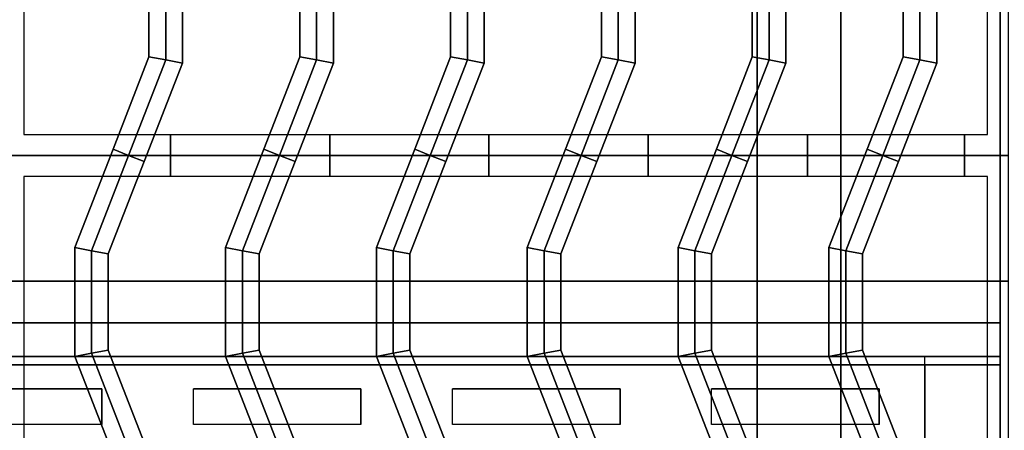
# Model space of a CAD drawing. Extents: x -86 to 86, y -44 to 44.
# Drawn here: x -28 to -16, y 17 to 22 of the extents above; entities that cross this region are included whole.
import ezdxf

# ---------------------------------------------------------------- set-up
doc = ezdxf.new("R2010")
doc.units = 0
for name, color, linetype in [('3D', 254, 'CONTINUOUS'), ('3D-BLACK', 250, 'CONTINUOUS'), ('3D-CASTIRON', 251, 'CONTINUOUS'), ('3D-FLAT', 7, 'CONTINUOUS'), ('3D-NON', 43, 'CONTINUOUS'), ('3D-OVER', 3, 'CONTINUOUS')]:
    doc.layers.add(name, color=color, linetype=linetype)

msp = doc.modelspace()

# ---------------------------------------------------------------- linework, layer by layer
at = {"layer": '3D'}
for points in [[(-51.9, 18, 57), (-51.9, 18.5, 57.5), (-16.1, 18.5, 57.5), (-16.1, 18, 57)], [(-51.9, 18.1, 69), (-51.9, 18.5, 68.5), (-16.1, 18.5, 68.5), (-16.1, 18.1, 69)]]:
    msp.add_3dface(points, dxfattribs=at)
at = {"layer": '3D', "invisible_edges": 14}
for points in [[(-26.818, 17.712, 76.288), (-28.818, 17.712, 76.288), (-29.364, 18, 76), (-26.273, 18, 76)], [(-26.818, 17.288, 76.712), (-26.818, 17.712, 76.288), (-26.273, 18, 76), (-26.273, 17, 77)], [(-25.727, 17.288, 76.712), (-25.727, 17.712, 76.288), (-26.273, 18, 76), (-26.273, 17, 77)], [(-23.727, 17.712, 76.288), (-25.727, 17.712, 76.288), (-26.273, 18, 76), (-23.182, 18, 76)], [(-23.727, 17.288, 76.712), (-23.727, 17.712, 76.288), (-23.182, 18, 76), (-23.182, 17, 77)], [(-22.636, 17.288, 76.712), (-22.636, 17.712, 76.288), (-23.182, 18, 76), (-23.182, 17, 77)], [(-20.636, 17.712, 76.288), (-22.636, 17.712, 76.288), (-23.182, 18, 76), (-20.091, 18, 76)], [(-20.636, 17.288, 76.712), (-20.636, 17.712, 76.288), (-20.091, 18, 76), (-20.091, 17, 77)], [(-19.545, 17.288, 76.712), (-19.545, 17.712, 76.288), (-20.091, 18, 76), (-20.091, 17, 77)], [(-17.545, 17.712, 76.288), (-19.545, 17.712, 76.288), (-20.091, 18, 76), (-17, 18, 76)], [(-17.545, 17.288, 76.712), (-17.545, 17.712, 76.288), (-17, 18, 76), (-17, 17, 77)], [(-26.818, 17.288, 76.712), (-28.818, 17.288, 76.712), (-29.364, 17, 77), (-26.273, 17, 77)], [(-23.727, 17.288, 76.712), (-25.727, 17.288, 76.712), (-26.273, 17, 77), (-23.182, 17, 77)], [(-20.636, 17.288, 76.712), (-22.636, 17.288, 76.712), (-23.182, 17, 77), (-20.091, 17, 77)], [(-17.545, 17.288, 76.712), (-19.545, 17.288, 76.712), (-20.091, 17, 77), (-17, 17, 77)]]:
    msp.add_3dface(points, dxfattribs=at)
at = {"layer": '3D-BLACK'}
for points in [[(-26.818, 18.1, 74.7), (-26.818, 18.1, 75.3), (-28.818, 18.1, 75.3), (-28.818, 18.1, 74.7)], [(-26.818, 18.1, 69.7), (-26.818, 18.1, 70.3), (-28.818, 18.1, 70.3), (-28.818, 18.1, 69.7)], [(-23.727, 18.1, 74.7), (-23.727, 18.1, 75.3), (-25.727, 18.1, 75.3), (-25.727, 18.1, 74.7)], [(-23.727, 18.1, 69.7), (-23.727, 18.1, 70.3), (-25.727, 18.1, 70.3), (-25.727, 18.1, 69.7)], [(-20.636, 18.1, 74.7), (-20.636, 18.1, 75.3), (-22.636, 18.1, 75.3), (-22.636, 18.1, 74.7)], [(-20.636, 18.1, 69.7), (-20.636, 18.1, 70.3), (-22.636, 18.1, 70.3), (-22.636, 18.1, 69.7)], [(-17.545, 18.1, 74.7), (-17.545, 18.1, 75.3), (-19.545, 18.1, 75.3), (-19.545, 18.1, 74.7)], [(-17.545, 18.1, 69.7), (-17.545, 18.1, 70.3), (-19.545, 18.1, 70.3), (-19.545, 18.1, 69.7)], [(-28.818, 17.288, 76.712), (-28.818, 17.712, 76.288), (-26.818, 17.712, 76.288), (-26.818, 17.288, 76.712)], [(-25.727, 17.288, 76.712), (-25.727, 17.712, 76.288), (-23.727, 17.712, 76.288), (-23.727, 17.288, 76.712)], [(-22.636, 17.288, 76.712), (-22.636, 17.712, 76.288), (-20.636, 17.712, 76.288), (-20.636, 17.288, 76.712)], [(-19.545, 17.288, 76.712), (-19.545, 17.712, 76.288), (-17.545, 17.712, 76.288), (-17.545, 17.288, 76.712)]]:
    msp.add_3dface(points, dxfattribs=at)
at = {"layer": '3D-CASTIRON', "extrusion": (1, 0, 0)}
for centre in [(20.5, 35.25, -26), (20.5, 35.25, -24.1), (20.5, 35.25, -22.2), (20.5, 35.25, -20.3), (20.5, 35.25, -18.4), (20.5, 35.25, -16.525)]:
    msp.add_circle(centre, 0.25, dxfattribs=at)
at = {"layer": '3D-CASTIRON'}
for points in [[(-28, 20.5, 35), (-16, 20.5, 35), (-16, 34, 35), (-28, 34, 35)], [(-27.75, 20.75, 35), (-16.25, 20.75, 35), (-16.25, 33.75, 35), (-27.75, 33.75, 35)], [(-26.057, 22.861, 36.1), (-26.257, 22.824, 35.9), (-26.257, 21.676, 35.9), (-26.057, 21.639, 36.1)], [(-26.257, 22.824, 35.9), (-26.257, 22.824, 35.5), (-26.257, 21.676, 35.5), (-26.257, 21.676, 35.9)], [(-25.857, 22.899, 35.9), (-26.057, 22.861, 36.1), (-26.057, 21.639, 36.1), (-25.857, 21.601, 35.9)], [(-25.857, 22.899, 35.5), (-25.857, 22.899, 35.9), (-25.857, 21.601, 35.9), (-25.857, 21.601, 35.5)], [(-24.257, 22.861, 36.1), (-24.457, 22.824, 35.9), (-24.457, 21.676, 35.9), (-24.257, 21.639, 36.1)], [(-24.457, 22.824, 35.9), (-24.457, 22.824, 35.5), (-24.457, 21.676, 35.5), (-24.457, 21.676, 35.9)], [(-24.057, 22.899, 35.9), (-24.257, 22.861, 36.1), (-24.257, 21.639, 36.1), (-24.057, 21.601, 35.9)], [(-24.057, 22.899, 35.5), (-24.057, 22.899, 35.9), (-24.057, 21.601, 35.9), (-24.057, 21.601, 35.5)], [(-22.457, 22.861, 36.1), (-22.657, 22.824, 35.9), (-22.657, 21.676, 35.9), (-22.457, 21.639, 36.1)], [(-22.657, 22.824, 35.9), (-22.657, 22.824, 35.5), (-22.657, 21.676, 35.5), (-22.657, 21.676, 35.9)], [(-22.257, 22.899, 35.9), (-22.457, 22.861, 36.1), (-22.457, 21.639, 36.1), (-22.257, 21.601, 35.9)], [(-22.257, 22.899, 35.5), (-22.257, 22.899, 35.9), (-22.257, 21.601, 35.9), (-22.257, 21.601, 35.5)], [(-20.657, 22.861, 36.1), (-20.857, 22.824, 35.9), (-20.857, 21.676, 35.9), (-20.657, 21.639, 36.1)], [(-20.857, 22.824, 35.9), (-20.857, 22.824, 35.5), (-20.857, 21.676, 35.5), (-20.857, 21.676, 35.9)], [(-20.457, 22.899, 35.9), (-20.657, 22.861, 36.1), (-20.657, 21.639, 36.1), (-20.457, 21.601, 35.9)], [(-20.457, 22.899, 35.5), (-20.457, 22.899, 35.9), (-20.457, 21.601, 35.9), (-20.457, 21.601, 35.5)], [(-18.857, 22.861, 36.1), (-19.057, 22.824, 35.9), (-19.057, 21.676, 35.9), (-18.857, 21.639, 36.1)], [(-19.057, 22.824, 35.9), (-19.057, 22.824, 35.5), (-19.057, 21.676, 35.5), (-19.057, 21.676, 35.9)], [(-18.657, 22.899, 35.9), (-18.857, 22.861, 36.1), (-18.857, 21.639, 36.1), (-18.657, 21.601, 35.9)], [(-18.657, 22.899, 35.5), (-18.657, 22.899, 35.9), (-18.657, 21.601, 35.9), (-18.657, 21.601, 35.5)], [(-17.057, 22.861, 36.1), (-17.257, 22.824, 35.9), (-17.257, 21.676, 35.9), (-17.057, 21.639, 36.1)], [(-17.257, 22.824, 35.9), (-17.257, 22.824, 35.5), (-17.257, 21.676, 35.5), (-17.257, 21.676, 35.9)], [(-16.857, 22.899, 35.9), (-17.057, 22.861, 36.1), (-17.057, 21.639, 36.1), (-16.857, 21.601, 35.9)], [(-16.857, 22.899, 35.5), (-16.857, 22.899, 35.9), (-16.857, 21.601, 35.9), (-16.857, 21.601, 35.5)], [(-26.257, 21.676, 35.9), (-26.257, 21.676, 35.5), (-26.686, 20.573, 35.5), (-26.686, 20.573, 35.9)], [(-26.057, 21.639, 36.1), (-26.257, 21.676, 35.9), (-26.686, 20.573, 35.9), (-26.5, 20.5, 36.1)], [(-25.857, 21.601, 35.9), (-26.057, 21.639, 36.1), (-26.5, 20.5, 36.1), (-26.314, 20.427, 35.9)], [(-24.457, 21.676, 35.9), (-24.457, 21.676, 35.5), (-24.886, 20.573, 35.5), (-24.886, 20.573, 35.9)], [(-24.257, 21.639, 36.1), (-24.457, 21.676, 35.9), (-24.886, 20.573, 35.9), (-24.7, 20.5, 36.1)], [(-24.057, 21.601, 35.9), (-24.257, 21.639, 36.1), (-24.7, 20.5, 36.1), (-24.514, 20.427, 35.9)], [(-22.657, 21.676, 35.9), (-22.657, 21.676, 35.5), (-23.086, 20.573, 35.5), (-23.086, 20.573, 35.9)], [(-22.457, 21.639, 36.1), (-22.657, 21.676, 35.9), (-23.086, 20.573, 35.9), (-22.9, 20.5, 36.1)], [(-22.257, 21.601, 35.9), (-22.457, 21.639, 36.1), (-22.9, 20.5, 36.1), (-22.714, 20.427, 35.9)], [(-20.857, 21.676, 35.9), (-20.857, 21.676, 35.5), (-21.286, 20.573, 35.5), (-21.286, 20.573, 35.9)], [(-20.657, 21.639, 36.1), (-20.857, 21.676, 35.9), (-21.286, 20.573, 35.9), (-21.1, 20.5, 36.1)], [(-20.457, 21.601, 35.9), (-20.657, 21.639, 36.1), (-21.1, 20.5, 36.1), (-20.914, 20.427, 35.9)], [(-19.057, 21.676, 35.9), (-19.057, 21.676, 35.5), (-19.486, 20.573, 35.5), (-19.486, 20.573, 35.9)], [(-18.857, 21.639, 36.1), (-19.057, 21.676, 35.9), (-19.486, 20.573, 35.9), (-19.3, 20.5, 36.1)], [(-18.657, 21.601, 35.9), (-18.857, 21.639, 36.1), (-19.3, 20.5, 36.1), (-19.114, 20.427, 35.9)], [(-17.257, 21.676, 35.9), (-17.257, 21.676, 35.5), (-17.686, 20.573, 35.5), (-17.686, 20.573, 35.9)], [(-17.057, 21.639, 36.1), (-17.257, 21.676, 35.9), (-17.686, 20.573, 35.9), (-17.5, 20.5, 36.1)], [(-16.857, 21.601, 35.9), (-17.057, 21.639, 36.1), (-17.5, 20.5, 36.1), (-17.314, 20.427, 35.9)], [(-25.857, 21.601, 35.5), (-25.857, 21.601, 35.9), (-26.314, 20.427, 35.9), (-26.314, 20.427, 35.5)], [(-24.057, 21.601, 35.5), (-24.057, 21.601, 35.9), (-24.514, 20.427, 35.9), (-24.514, 20.427, 35.5)], [(-22.257, 21.601, 35.5), (-22.257, 21.601, 35.9), (-22.714, 20.427, 35.9), (-22.714, 20.427, 35.5)], [(-20.457, 21.601, 35.5), (-20.457, 21.601, 35.9), (-20.914, 20.427, 35.9), (-20.914, 20.427, 35.5)], [(-18.657, 21.601, 35.5), (-18.657, 21.601, 35.9), (-19.114, 20.427, 35.9), (-19.114, 20.427, 35.5)], [(-16.857, 21.601, 35.5), (-16.857, 21.601, 35.9), (-17.314, 20.427, 35.9), (-17.314, 20.427, 35.5)], [(-26.686, 20.573, 35.9), (-26.686, 20.573, 35.5), (-27.143, 19.399, 35.5), (-27.143, 19.399, 35.9)], [(-26.5, 20.5, 36.1), (-26.686, 20.573, 35.9), (-27.143, 19.399, 35.9), (-26.943, 19.361, 36.1)], [(-24.886, 20.573, 35.9), (-24.886, 20.573, 35.5), (-25.343, 19.399, 35.5), (-25.343, 19.399, 35.9)], [(-24.7, 20.5, 36.1), (-24.886, 20.573, 35.9), (-25.343, 19.399, 35.9), (-25.143, 19.361, 36.1)], [(-23.086, 20.573, 35.9), (-23.086, 20.573, 35.5), (-23.543, 19.399, 35.5), (-23.543, 19.399, 35.9)], [(-22.9, 20.5, 36.1), (-23.086, 20.573, 35.9), (-23.543, 19.399, 35.9), (-23.343, 19.361, 36.1)], [(-21.286, 20.573, 35.9), (-21.286, 20.573, 35.5), (-21.743, 19.399, 35.5), (-21.743, 19.399, 35.9)], [(-21.1, 20.5, 36.1), (-21.286, 20.573, 35.9), (-21.743, 19.399, 35.9), (-21.543, 19.361, 36.1)], [(-19.486, 20.573, 35.9), (-19.486, 20.573, 35.5), (-19.943, 19.399, 35.5), (-19.943, 19.399, 35.9)], [(-19.3, 20.5, 36.1), (-19.486, 20.573, 35.9), (-19.943, 19.399, 35.9), (-19.743, 19.361, 36.1)], [(-17.686, 20.573, 35.9), (-17.686, 20.573, 35.5), (-18.143, 19.399, 35.5), (-18.143, 19.399, 35.9)], [(-17.5, 20.5, 36.1), (-17.686, 20.573, 35.9), (-18.143, 19.399, 35.9), (-17.943, 19.361, 36.1)], [(-28, 7, 35), (-16, 7, 35), (-16, 20.5, 35), (-28, 20.5, 35)], [(-26.314, 20.427, 35.9), (-26.5, 20.5, 36.1), (-26.943, 19.361, 36.1), (-26.743, 19.324, 35.9)], [(-24.514, 20.427, 35.9), (-24.7, 20.5, 36.1), (-25.143, 19.361, 36.1), (-24.943, 19.324, 35.9)], [(-22.714, 20.427, 35.9), (-22.9, 20.5, 36.1), (-23.343, 19.361, 36.1), (-23.143, 19.324, 35.9)], [(-20.914, 20.427, 35.9), (-21.1, 20.5, 36.1), (-21.543, 19.361, 36.1), (-21.343, 19.324, 35.9)], [(-19.114, 20.427, 35.9), (-19.3, 20.5, 36.1), (-19.743, 19.361, 36.1), (-19.543, 19.324, 35.9)], [(-17.314, 20.427, 35.9), (-17.5, 20.5, 36.1), (-17.943, 19.361, 36.1), (-17.743, 19.324, 35.9)], [(-26.314, 20.427, 35.5), (-26.314, 20.427, 35.9), (-26.743, 19.324, 35.9), (-26.743, 19.324, 35.5)], [(-24.514, 20.427, 35.5), (-24.514, 20.427, 35.9), (-24.943, 19.324, 35.9), (-24.943, 19.324, 35.5)], [(-22.714, 20.427, 35.5), (-22.714, 20.427, 35.9), (-23.143, 19.324, 35.9), (-23.143, 19.324, 35.5)], [(-20.914, 20.427, 35.5), (-20.914, 20.427, 35.9), (-21.343, 19.324, 35.9), (-21.343, 19.324, 35.5)], [(-19.114, 20.427, 35.5), (-19.114, 20.427, 35.9), (-19.543, 19.324, 35.9), (-19.543, 19.324, 35.5)], [(-17.314, 20.427, 35.5), (-17.314, 20.427, 35.9), (-17.743, 19.324, 35.9), (-17.743, 19.324, 35.5)], [(-27.75, 7.25, 35), (-16.25, 7.25, 35), (-16.25, 20.25, 35), (-27.75, 20.25, 35)], [(-27.143, 19.399, 35.9), (-27.143, 19.399, 35.5), (-27.143, 18.101, 35.5), (-27.143, 18.101, 35.9)], [(-26.943, 19.361, 36.1), (-27.143, 19.399, 35.9), (-27.143, 18.101, 35.9), (-26.943, 18.139, 36.1)], [(-25.343, 19.399, 35.9), (-25.343, 19.399, 35.5), (-25.343, 18.101, 35.5), (-25.343, 18.101, 35.9)], [(-25.143, 19.361, 36.1), (-25.343, 19.399, 35.9), (-25.343, 18.101, 35.9), (-25.143, 18.139, 36.1)], [(-23.543, 19.399, 35.9), (-23.543, 19.399, 35.5), (-23.543, 18.101, 35.5), (-23.543, 18.101, 35.9)], [(-23.343, 19.361, 36.1), (-23.543, 19.399, 35.9), (-23.543, 18.101, 35.9), (-23.343, 18.139, 36.1)], [(-21.743, 19.399, 35.9), (-21.743, 19.399, 35.5), (-21.743, 18.101, 35.5), (-21.743, 18.101, 35.9)], [(-21.543, 19.361, 36.1), (-21.743, 19.399, 35.9), (-21.743, 18.101, 35.9), (-21.543, 18.139, 36.1)], [(-19.943, 19.399, 35.9), (-19.943, 19.399, 35.5), (-19.943, 18.101, 35.5), (-19.943, 18.101, 35.9)], [(-19.743, 19.361, 36.1), (-19.943, 19.399, 35.9), (-19.943, 18.101, 35.9), (-19.743, 18.139, 36.1)], [(-18.143, 19.399, 35.9), (-18.143, 19.399, 35.5), (-18.143, 18.101, 35.5), (-18.143, 18.101, 35.9)], [(-17.943, 19.361, 36.1), (-18.143, 19.399, 35.9), (-18.143, 18.101, 35.9), (-17.943, 18.139, 36.1)], [(-26.743, 19.324, 35.9), (-26.943, 19.361, 36.1), (-26.943, 18.139, 36.1), (-26.743, 18.176, 35.9)], [(-26.743, 19.324, 35.5), (-26.743, 19.324, 35.9), (-26.743, 18.176, 35.9), (-26.743, 18.176, 35.5)], [(-24.943, 19.324, 35.9), (-25.143, 19.361, 36.1), (-25.143, 18.139, 36.1), (-24.943, 18.176, 35.9)], [(-24.943, 19.324, 35.5), (-24.943, 19.324, 35.9), (-24.943, 18.176, 35.9), (-24.943, 18.176, 35.5)], [(-23.143, 19.324, 35.9), (-23.343, 19.361, 36.1), (-23.343, 18.139, 36.1), (-23.143, 18.176, 35.9)], [(-23.143, 19.324, 35.5), (-23.143, 19.324, 35.9), (-23.143, 18.176, 35.9), (-23.143, 18.176, 35.5)], [(-21.343, 19.324, 35.9), (-21.543, 19.361, 36.1), (-21.543, 18.139, 36.1), (-21.343, 18.176, 35.9)], [(-21.343, 19.324, 35.5), (-21.343, 19.324, 35.9), (-21.343, 18.176, 35.9), (-21.343, 18.176, 35.5)], [(-19.543, 19.324, 35.9), (-19.743, 19.361, 36.1), (-19.743, 18.139, 36.1), (-19.543, 18.176, 35.9)], [(-19.543, 19.324, 35.5), (-19.543, 19.324, 35.9), (-19.543, 18.176, 35.9), (-19.543, 18.176, 35.5)], [(-17.743, 19.324, 35.9), (-17.943, 19.361, 36.1), (-17.943, 18.139, 36.1), (-17.743, 18.176, 35.9)], [(-17.743, 19.324, 35.5), (-17.743, 19.324, 35.9), (-17.743, 18.176, 35.9), (-17.743, 18.176, 35.5)], [(-26.943, 18.139, 36.1), (-27.143, 18.101, 35.9), (-26.686, 16.927, 35.9), (-26.5, 17, 36.1)], [(-27.143, 18.101, 35.9), (-27.143, 18.101, 35.5), (-26.686, 16.927, 35.5), (-26.686, 16.927, 35.9)], [(-26.743, 18.176, 35.9), (-26.943, 18.139, 36.1), (-26.5, 17, 36.1), (-26.314, 17.073, 35.9)], [(-26.743, 18.176, 35.5), (-26.743, 18.176, 35.9), (-26.314, 17.073, 35.9), (-26.314, 17.073, 35.5)], [(-25.143, 18.139, 36.1), (-25.343, 18.101, 35.9), (-24.886, 16.927, 35.9), (-24.7, 17, 36.1)], [(-25.343, 18.101, 35.9), (-25.343, 18.101, 35.5), (-24.886, 16.927, 35.5), (-24.886, 16.927, 35.9)], [(-24.943, 18.176, 35.9), (-25.143, 18.139, 36.1), (-24.7, 17, 36.1), (-24.514, 17.073, 35.9)], [(-24.943, 18.176, 35.5), (-24.943, 18.176, 35.9), (-24.514, 17.073, 35.9), (-24.514, 17.073, 35.5)], [(-23.343, 18.139, 36.1), (-23.543, 18.101, 35.9), (-23.086, 16.927, 35.9), (-22.9, 17, 36.1)], [(-23.543, 18.101, 35.9), (-23.543, 18.101, 35.5), (-23.086, 16.927, 35.5), (-23.086, 16.927, 35.9)], [(-23.143, 18.176, 35.9), (-23.343, 18.139, 36.1), (-22.9, 17, 36.1), (-22.714, 17.073, 35.9)], [(-23.143, 18.176, 35.5), (-23.143, 18.176, 35.9), (-22.714, 17.073, 35.9), (-22.714, 17.073, 35.5)], [(-21.543, 18.139, 36.1), (-21.743, 18.101, 35.9), (-21.286, 16.927, 35.9), (-21.1, 17, 36.1)], [(-21.743, 18.101, 35.9), (-21.743, 18.101, 35.5), (-21.286, 16.927, 35.5), (-21.286, 16.927, 35.9)], [(-21.343, 18.176, 35.9), (-21.543, 18.139, 36.1), (-21.1, 17, 36.1), (-20.914, 17.073, 35.9)], [(-21.343, 18.176, 35.5), (-21.343, 18.176, 35.9), (-20.914, 17.073, 35.9), (-20.914, 17.073, 35.5)], [(-19.743, 18.139, 36.1), (-19.943, 18.101, 35.9), (-19.486, 16.927, 35.9), (-19.3, 17, 36.1)], [(-19.943, 18.101, 35.9), (-19.943, 18.101, 35.5), (-19.486, 16.927, 35.5), (-19.486, 16.927, 35.9)], [(-19.543, 18.176, 35.9), (-19.743, 18.139, 36.1), (-19.3, 17, 36.1), (-19.114, 17.073, 35.9)], [(-19.543, 18.176, 35.5), (-19.543, 18.176, 35.9), (-19.114, 17.073, 35.9), (-19.114, 17.073, 35.5)], [(-17.943, 18.139, 36.1), (-18.143, 18.101, 35.9), (-17.686, 16.927, 35.9), (-17.5, 17, 36.1)], [(-18.143, 18.101, 35.9), (-18.143, 18.101, 35.5), (-17.686, 16.927, 35.5), (-17.686, 16.927, 35.9)], [(-17.743, 18.176, 35.9), (-17.943, 18.139, 36.1), (-17.5, 17, 36.1), (-17.314, 17.073, 35.9)], [(-17.743, 18.176, 35.5), (-17.743, 18.176, 35.9), (-17.314, 17.073, 35.9), (-17.314, 17.073, 35.5)]]:
    msp.add_3dface(points, dxfattribs=at)
at = {"layer": '3D-FLAT'}
for points in [[(-16.1, 36.25, 26.8), (-51.9, 36.25, 26.8), (-51.9, 7.1, 26.8), (-16.1, 7.1, 26.8)], [(-16.1, 36.25, 6), (-51.9, 36.25, 6), (-51.9, 7.1, 6), (-16.1, 7.1, 6)], [(-46, 11, 25), (-46, 36, 25), (-19, 36, 25), (-19, 11, 25)], [(-19, 11, 11), (-19, 36, 11), (-46, 36, 11), (-46, 11, 11)], [(-51.9, 18, 58), (-51.9, 18.5, 58), (-16.1, 18.5, 58), (-16.1, 18, 58)], [(-51.9, 18.1, 68), (-51.9, 18.5, 68), (-16.1, 18.5, 68), (-16.1, 18.1, 68)], [(-16.1, 18, 68), (-17, 18, 68), (-17, 18.1, 68), (-16.1, 18.1, 68)], [(-16.1, 18, 76), (-17, 18, 76), (-17, 18.1, 76), (-16.1, 18.1, 76)], [(-51, 0.1, 57), (-17, 0.1, 57), (-17, 18, 57), (-51, 18, 57)], [(-51, 0.1, 56.2), (-17, 0.1, 56.2), (-17, 18, 56.2), (-51, 18, 56.2)], [(-51, 0.1, 76), (-17, 0.1, 76), (-17, 18, 76), (-51, 18, 76)], [(-17, 0.1, 76), (-16.1, 0.1, 76), (-16.1, 18, 76), (-17, 18, 76)], [(-17, 0.1, 56.2), (-16.1, 0.1, 56.2), (-16.1, 18, 56.2), (-17, 18, 56.2)]]:
    msp.add_3dface(points, dxfattribs=at)
at = {"layer": '3D-NON'}
for points in [[(-16.1, 36.25, 6), (-16.1, 7.1, 6), (-16.1, 7.1, 26.8), (-16.1, 36.25, 26.8)], [(-18, 11, 24), (-18, 36, 24), (-18, 36, 12), (-18, 11, 12)], [(-16.1, 5.1, 27), (-16.1, 5.1, 35), (-16.1, 34, 35), (-16.1, 34, 27)], [(-51.9, 18.5, 58), (-51.9, 18.5, 57.5), (-16.1, 18.5, 57.5), (-16.1, 18.5, 58)], [(-51.9, 18.5, 68), (-51.9, 18.5, 68.5), (-16.1, 18.5, 68.5), (-16.1, 18.5, 68)], [(-16.1, 18, 58), (-16.1, 18.5, 58), (-16.1, 18.5, 57.5), (-16.1, 18, 57)], [(-16.1, 18.1, 68), (-16.1, 18.5, 68), (-16.1, 18.5, 68.5), (-16.1, 18.1, 69)], [(-51.9, 18.1, 68), (-51.9, 18.1, 69), (-16.1, 18.1, 69), (-16.1, 18.1, 68)], [(-16.1, 18, 76), (-16.1, 18, 68), (-16.1, 18.1, 68), (-16.1, 18.1, 76)], [(-51.9, 18, 58), (-51.9, 18, 57), (-16.1, 18, 57), (-16.1, 18, 58)], [(-51, 18, 56.2), (-17, 18, 56.2), (-17, 18, 57), (-51, 18, 57)], [(-17, 0.1, 56.2), (-17, 18, 56.2), (-17, 18, 76), (-17, 0.1, 76)], [(-17, 18, 56.2), (-16.1, 18, 56.2), (-16.1, 18, 76), (-17, 18, 76)], [(-17, 0.1, 56.2), (-17, 18, 56.2), (-17, 18, 57), (-17, 0.1, 57)], [(-17, 5, 76), (-17, 18, 76), (-17, 17, 77), (-17, 5, 77)], [(-16.1, 0.1, 56.2), (-16.1, 18, 56.2), (-16.1, 18, 76), (-16.1, 0.1, 76)]]:
    msp.add_3dface(points, dxfattribs=at)
for points, invisible_edges in [([(-17, 18.1, 71), (-51, 18.1, 71), (-51, 18.1, 74), (-17, 18.1, 74)], 15), ([(-28.818, 18.1, 75.3), (-26.818, 18.1, 75.3), (-26.273, 18.1, 76), (-29.364, 18.1, 76)], 14), ([(-28.818, 18.1, 74.7), (-26.818, 18.1, 74.7), (-26.273, 18.1, 74), (-29.364, 18.1, 74)], 14), ([(-28.818, 18.1, 70.3), (-26.818, 18.1, 70.3), (-26.273, 18.1, 71), (-29.364, 18.1, 71)], 14), ([(-28.818, 18.1, 69.7), (-26.818, 18.1, 69.7), (-26.273, 18.1, 69), (-29.364, 18.1, 69)], 14), ([(-26.818, 18.1, 74.7), (-26.818, 18.1, 75.3), (-26.273, 18.1, 76), (-26.273, 18.1, 74)], 14), ([(-26.818, 18.1, 69.7), (-26.818, 18.1, 70.3), (-26.273, 18.1, 71), (-26.273, 18.1, 69)], 14), ([(-25.727, 18.1, 75.3), (-23.727, 18.1, 75.3), (-23.182, 18.1, 76), (-26.273, 18.1, 76)], 14), ([(-25.727, 18.1, 74.7), (-25.727, 18.1, 75.3), (-26.273, 18.1, 76), (-26.273, 18.1, 74)], 14), ([(-25.727, 18.1, 74.7), (-23.727, 18.1, 74.7), (-23.182, 18.1, 74), (-26.273, 18.1, 74)], 14), ([(-25.727, 18.1, 70.3), (-23.727, 18.1, 70.3), (-23.182, 18.1, 71), (-26.273, 18.1, 71)], 14), ([(-25.727, 18.1, 69.7), (-25.727, 18.1, 70.3), (-26.273, 18.1, 71), (-26.273, 18.1, 69)], 14), ([(-25.727, 18.1, 69.7), (-23.727, 18.1, 69.7), (-23.182, 18.1, 69), (-26.273, 18.1, 69)], 14), ([(-23.727, 18.1, 74.7), (-23.727, 18.1, 75.3), (-23.182, 18.1, 76), (-23.182, 18.1, 74)], 14), ([(-23.727, 18.1, 69.7), (-23.727, 18.1, 70.3), (-23.182, 18.1, 71), (-23.182, 18.1, 69)], 14), ([(-22.636, 18.1, 75.3), (-20.636, 18.1, 75.3), (-20.091, 18.1, 76), (-23.182, 18.1, 76)], 14), ([(-22.636, 18.1, 74.7), (-22.636, 18.1, 75.3), (-23.182, 18.1, 76), (-23.182, 18.1, 74)], 14), ([(-22.636, 18.1, 74.7), (-20.636, 18.1, 74.7), (-20.091, 18.1, 74), (-23.182, 18.1, 74)], 14), ([(-22.636, 18.1, 70.3), (-20.636, 18.1, 70.3), (-20.091, 18.1, 71), (-23.182, 18.1, 71)], 14), ([(-22.636, 18.1, 69.7), (-22.636, 18.1, 70.3), (-23.182, 18.1, 71), (-23.182, 18.1, 69)], 14), ([(-22.636, 18.1, 69.7), (-20.636, 18.1, 69.7), (-20.091, 18.1, 69), (-23.182, 18.1, 69)], 14), ([(-20.636, 18.1, 74.7), (-20.636, 18.1, 75.3), (-20.091, 18.1, 76), (-20.091, 18.1, 74)], 14), ([(-20.636, 18.1, 69.7), (-20.636, 18.1, 70.3), (-20.091, 18.1, 71), (-20.091, 18.1, 69)], 14), ([(-19.545, 18.1, 75.3), (-17.545, 18.1, 75.3), (-17, 18.1, 76), (-20.091, 18.1, 76)], 14), ([(-19.545, 18.1, 74.7), (-19.545, 18.1, 75.3), (-20.091, 18.1, 76), (-20.091, 18.1, 74)], 14), ([(-19.545, 18.1, 74.7), (-17.545, 18.1, 74.7), (-17, 18.1, 74), (-20.091, 18.1, 74)], 14), ([(-19.545, 18.1, 70.3), (-17.545, 18.1, 70.3), (-17, 18.1, 71), (-20.091, 18.1, 71)], 14), ([(-19.545, 18.1, 69.7), (-19.545, 18.1, 70.3), (-20.091, 18.1, 71), (-20.091, 18.1, 69)], 14), ([(-19.545, 18.1, 69.7), (-17.545, 18.1, 69.7), (-17, 18.1, 69), (-20.091, 18.1, 69)], 14), ([(-17.545, 18.1, 74.7), (-17.545, 18.1, 75.3), (-17, 18.1, 76), (-17, 18.1, 74)], 14), ([(-17.545, 18.1, 69.7), (-17.545, 18.1, 70.3), (-17, 18.1, 71), (-17, 18.1, 69)], 14), ([(-16.1, 18.1, 68), (-17, 18.1, 68), (-17, 18.1, 76), (-16.1, 18.1, 76)], 2)]:
    msp.add_3dface(points, dxfattribs=dict(at, invisible_edges=invisible_edges))
at = {"layer": '3D-OVER'}
for points in [[(-52, 19, 54), (-16, 19, 54), (-16, 19, 56), (-52, 19, 56)], [(-52, -19, 56), (-16, -19, 56), (-16, 19, 56), (-52, 19, 56)], [(-52, -19, 54), (-16, -19, 54), (-16, 19, 54), (-52, 19, 54)]]:
    msp.add_3dface(points, dxfattribs=at)

doc.saveas('drawing.dxf')
